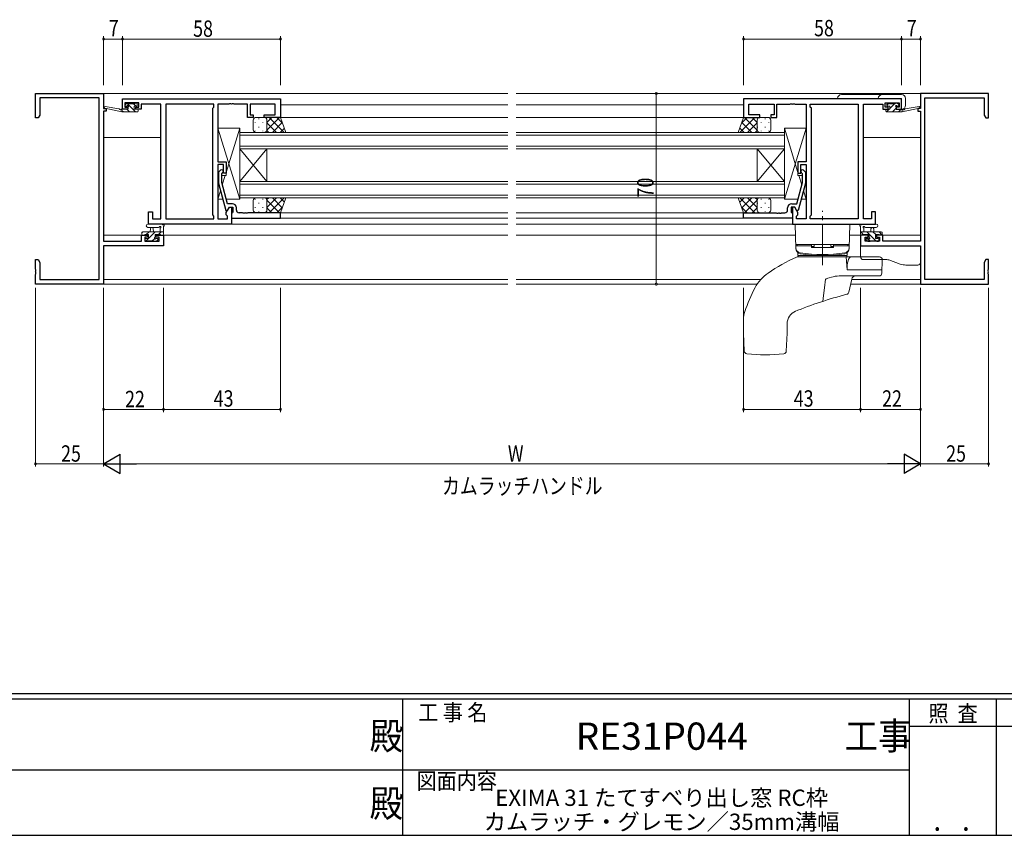
# Model space of a CAD drawing. Extents: x 0 to 1133, y 0 to 806.
# Drawn here: x 413 to 775, y 0 to 299 of the extents above; entities that cross this region are included whole.
import ezdxf
from ezdxf.enums import TextEntityAlignment as Align

# ---------------------------------------------------------------- set-up
doc = ezdxf.new("R2010")
doc.units = 0
doc.linetypes.add('YCENTER_1', pattern=[13, 10, -1, 1, -1])
doc.layers.add('USER1', color=3, linetype='CONTINUOUS')
doc.layers.add('YKK_ZWAK', color=7, linetype='CONTINUOUS')
for name, color, linetype, lineweight in [('YKK_11', 7, 'CONTINUOUS', 30), ('YKK_12', 2, 'CONTINUOUS', 13), ('YKK_13', 4, 'CONTINUOUS', 13), ('YKK_D', 6, 'CONTINUOUS', 13)]:
    doc.layers.add(name, color=color, linetype=linetype, lineweight=lineweight)
doc.styles.get("Standard").update_dxf_attribs({"font": 'ROMANS.SHX', "bigfont": 'EXTFONT.SHX'})
doc.styles.add('YKK_OSSTYLE1', font='romans.shx', dxfattribs={"width": 0.9, "bigfont": 'EXTFONT.SHX'})

# ---------------------------------------------------------------- blocks, each defined once
blk = doc.blocks.new('A201')
at = {"layer": 'YKK_ZWAK', "color": 254, "linetype": 'Continuous'}
for p, q in [((571, 35), (21, 35)), ((544, 34), (21, 34)), ((296, 34), (296, 9)), ((389, 34), (389, 9)), ((21, 9), (544, 9))]:
    blk.add_line(p, q, dxfattribs=at)
at = {"layer": 'YKK_ZWAK', "color": 131, "linetype": 'Continuous'}
for p, q in [((405, 34), (405, 9)), ((437.7, 29), (389, 29)), ((205, 21), (297, 21)), ((297, 21), (389, 21))]:
    blk.add_line(p, q, dxfattribs=at)
at = {"layer": 'YKK_ZWAK', "color": 131, "linetype": 'Continuous', "style": 'YKK_OSSTYLE1', "width": 0.9}
for s, height, p in [('工 事 名', 3, (298.87, 30.05)), ('照  査', 3, (392.56, 29.87)), ('図面内容', 3, (298.58, 17.47)), (' ． ．', 3.5, (392.18, 9.75))]:
    blk.add_text(s, height=height, dxfattribs=at).set_placement(p)
at = {"layer": 'YKK_ZWAK', "color": 254, "linetype": 'Continuous', "style": 'YKK_OSSTYLE1', "width": 0.9}
for s, p in [('殿', (289.94, 24.75)), ('工事', (377.17, 24.75)), ('殿', (289.94, 12.37))]:
    blk.add_text(s, height=5, dxfattribs=at).set_placement(p)

msp = doc.modelspace()

# ---------------------------------------------------------------- linework, layer by layer
at = {"layer": 'YKK_11', "color": 0, "linetype": 'ByBlock', "lineweight": -2, "ltscale": 0.5}
for p, q in [((419.19, 272.4), (444.19, 272.4)), ((419.19, 263.4), (419.19, 272.4)), ((444.19, 272.4), (444.19, 266.9)), ((769.19, 272.4), (744.19, 272.4)), ((744.19, 272.4), (744.19, 266.9)), ((769.19, 263.4), (769.19, 272.4)), ((442.56, 270.77), (420.82, 270.77)), ((420.82, 270.77), (420.82, 264.49)), ((442.56, 204.03), (442.56, 270.77)), ((451.19, 270.4), (509.19, 270.4)), ((451.19, 266.6), (451.19, 270.4)), ((451.99, 268.9), (451.99, 267.4)), ((457.19, 268.9), (451.99, 268.9)), ((457.19, 267.4), (457.19, 268.9)), ((457.99, 268.47), (457.99, 267.67)), ((465.19, 268.47), (457.99, 268.47)), ((457.99, 267.67), (457.99, 266.6)), ((465.19, 226.33), (465.19, 268.47)), ((467.12, 268.47), (467.12, 226.33)), ((467.12, 268.47), (467.12, 226.33)), ((484.69, 268.47), (467.12, 268.47)), ((484.69, 267.4), (484.69, 268.47)), ((486.19, 268.47), (486.19, 247.3)), ((490.23, 268.47), (486.19, 268.47)), ((490.41, 268.59), (490.23, 268.47)), ((490.96, 268.59), (490.41, 268.59)), ((491.14, 268.47), (490.96, 268.59)), ((491.23, 268.47), (491.14, 268.47)), ((491.41, 268.59), (491.23, 268.47)), ((491.96, 268.59), (491.41, 268.59)), ((492.14, 268.47), (491.96, 268.59)), ((496.99, 268.47), (492.14, 268.47)), ((496.99, 263.6), (496.99, 268.47)), ((507.26, 268.47), (497.99, 268.47)), ((497.99, 268.47), (497.99, 264.6)), ((507.26, 264.6), (507.26, 268.47)), ((509.19, 270.4), (509.19, 263.6)), ((737.19, 270.4), (679.19, 270.4)), ((679.19, 270.4), (679.19, 263.6)), ((681.12, 268.47), (690.39, 268.47)), ((681.12, 264.6), (681.12, 268.47)), ((690.39, 268.47), (690.39, 264.6)), ((691.39, 268.47), (696.23, 268.47)), ((691.39, 263.6), (691.39, 268.47)), ((696.23, 268.47), (696.41, 268.59)), ((696.41, 268.59), (696.96, 268.59)), ((696.96, 268.59), (697.14, 268.47)), ((697.14, 268.47), (697.23, 268.47)), ((697.23, 268.47), (697.41, 268.59)), ((697.41, 268.59), (697.96, 268.59)), ((697.96, 268.59), (698.14, 268.47)), ((698.14, 268.47), (702.19, 268.47)), ((702.19, 268.47), (702.19, 247.3)), ((703.69, 268.47), (721.26, 268.47)), ((703.69, 267.4), (703.69, 268.47)), ((721.26, 268.47), (721.26, 226.33)), ((721.26, 268.47), (721.26, 226.33)), ((723.19, 226.33), (723.19, 268.47)), ((723.19, 268.47), (730.39, 268.47)), ((730.39, 268.47), (730.39, 267.67)), ((730.39, 267.67), (730.39, 266.6)), ((731.19, 268.9), (736.39, 268.9)), ((731.19, 267.4), (731.19, 268.9)), ((736.39, 268.9), (736.39, 267.4)), ((737.19, 266.6), (737.19, 270.4)), ((745.82, 270.77), (767.56, 270.77)), ((745.82, 204.03), (745.82, 270.77)), ((767.56, 270.77), (767.56, 264.49)), ((420.82, 264.49), (420.19, 263.4)), ((444.19, 266.9), (445.19, 266.9)), ((444.19, 265.9), (444.19, 218.13)), ((445.19, 265.9), (444.19, 265.9)), ((445.19, 266.9), (445.19, 265.9)), ((453.09, 266.6), (451.19, 266.6)), ((451.99, 267.4), (453.09, 267.4)), ((453.09, 267.4), (453.09, 266.6)), ((456.09, 267.4), (457.19, 267.4)), ((456.09, 266.6), (456.09, 267.4)), ((457.99, 266.6), (456.09, 266.6)), ((484.26, 266.97), (484.69, 267.4)), ((484.26, 227.83), (484.26, 266.97)), ((497.99, 264.6), (499.19, 264.6)), ((499.19, 264.6), (499.19, 263.6)), ((503.19, 263.6), (503.19, 264.6)), ((503.19, 264.6), (507.26, 264.6)), ((685.19, 264.6), (681.12, 264.6)), ((685.19, 263.6), (685.19, 264.6)), ((689.19, 264.6), (689.19, 263.6)), ((690.39, 264.6), (689.19, 264.6)), ((704.12, 266.97), (703.69, 267.4)), ((704.12, 227.83), (704.12, 266.97)), ((730.39, 266.6), (732.29, 266.6)), ((732.29, 267.4), (731.19, 267.4)), ((732.29, 266.6), (732.29, 267.4)), ((735.29, 267.4), (735.29, 266.6)), ((736.39, 267.4), (735.29, 267.4)), ((735.29, 266.6), (737.19, 266.6)), ((743.19, 266.9), (743.19, 265.9)), ((744.19, 266.9), (743.19, 266.9)), ((743.19, 265.9), (744.19, 265.9)), ((744.19, 265.9), (744.19, 218.13)), ((767.56, 264.49), (768.19, 263.4)), ((420.19, 263.4), (419.19, 263.4)), ((499.19, 263.6), (496.99, 263.6)), ((509.19, 263.6), (503.19, 263.6)), ((679.19, 263.6), (685.19, 263.6)), ((689.19, 263.6), (691.39, 263.6)), ((768.19, 263.4), (769.19, 263.4)), ((486.19, 247.3), (489.19, 247.3)), ((486.19, 246.3), (486.19, 226.33)), ((488.19, 246.3), (486.19, 246.3)), ((488.19, 243.1), (488.19, 246.3)), ((489.19, 247.3), (489.19, 243.1)), ((699.19, 247.3), (699.19, 243.1)), ((702.19, 247.3), (699.19, 247.3)), ((700.19, 243.1), (700.19, 246.3)), ((700.19, 246.3), (702.19, 246.3)), ((702.19, 246.3), (702.19, 226.33)), ((487.16, 244.22), (486.39, 243.45)), ((486.39, 243.45), (486.39, 239.5)), ((487.59, 242.95), (488.01, 243.38)), ((487.59, 239.66), (487.59, 242.95)), ((489.19, 243.1), (488.19, 243.1)), ((699.19, 243.1), (700.19, 243.1)), ((700.79, 242.95), (700.36, 243.38)), ((700.79, 239.66), (700.79, 242.95)), ((701.21, 244.22), (701.99, 243.45)), ((701.99, 243.45), (701.99, 239.5)), ((486.39, 239.5), (489.09, 229.4)), ((489.67, 231.9), (487.59, 239.66)), ((698.71, 231.9), (700.79, 239.66)), ((701.99, 239.5), (699.28, 229.4)), ((491.49, 231.9), (489.67, 231.9)), ((696.89, 231.9), (698.71, 231.9)), ((460.69, 228.9), (462.19, 228.9)), ((460.69, 224.4), (460.69, 228.9)), ((462.19, 228.9), (462.19, 226.33)), ((484.69, 227.4), (484.26, 227.83)), ((489.09, 229.4), (489.69, 229.4)), ((489.26, 228.64), (490.39, 230.6)), ((489.26, 227.83), (489.26, 228.64)), ((489.69, 227.4), (489.26, 227.83)), ((489.69, 229.4), (490.39, 230.6)), ((490.39, 230.6), (491.69, 230.6)), ((490.39, 230.6), (491.19, 230.6)), ((491.19, 230.6), (491.19, 224.4)), ((491.49, 228.6), (491.19, 228.3)), ((491.19, 228.3), (491.19, 226.6)), ((491.69, 228.8), (491.49, 228.6)), ((491.69, 230.6), (491.69, 228.8)), ((492.99, 229.6), (492.99, 230.4)), ((495.23, 228.6), (493.99, 228.6)), ((495.41, 228.48), (495.23, 228.6)), ((495.96, 228.48), (495.41, 228.48)), ((496.14, 228.6), (495.96, 228.48)), ((496.23, 228.6), (496.14, 228.6)), ((496.41, 228.48), (496.23, 228.6)), ((496.96, 228.48), (496.41, 228.48)), ((497.14, 228.6), (496.96, 228.48)), ((509.19, 228.6), (497.14, 228.6)), ((509.19, 226.6), (509.19, 228.6)), ((679.19, 228.6), (691.23, 228.6)), ((679.19, 226.6), (679.19, 228.6)), ((691.23, 228.6), (691.41, 228.48)), ((691.41, 228.48), (691.96, 228.48)), ((691.96, 228.48), (692.14, 228.6)), ((692.14, 228.6), (692.23, 228.6)), ((692.23, 228.6), (692.41, 228.48)), ((692.41, 228.48), (692.96, 228.48)), ((692.96, 228.48), (693.14, 228.6)), ((693.14, 228.6), (694.39, 228.6)), ((695.39, 229.6), (695.39, 230.4)), ((696.69, 230.6), (696.69, 228.8)), ((697.99, 230.6), (696.69, 230.6)), ((696.69, 228.8), (696.89, 228.6)), ((696.89, 228.6), (697.19, 228.3)), ((697.19, 230.6), (697.19, 224.4)), ((697.99, 230.6), (697.19, 230.6)), ((697.19, 228.3), (697.19, 226.6)), ((698.68, 229.4), (697.99, 230.6)), ((699.12, 228.64), (697.99, 230.6)), ((699.28, 229.4), (698.68, 229.4)), ((698.69, 227.4), (699.12, 227.83)), ((699.12, 227.83), (699.12, 228.64)), ((703.69, 227.4), (704.12, 227.83)), ((726.19, 228.9), (726.19, 226.33)), ((727.69, 228.9), (726.19, 228.9)), ((727.69, 224.4), (727.69, 228.9)), ((491.19, 224.4), (460.69, 224.4)), ((462.19, 226.33), (465.19, 226.33)), ((467.12, 226.33), (484.69, 226.33)), ((484.69, 226.33), (484.69, 227.4)), ((486.19, 226.33), (489.69, 226.33)), ((489.69, 226.33), (489.69, 227.4)), ((491.19, 226.6), (509.19, 226.6)), ((697.19, 226.6), (679.19, 226.6)), ((697.19, 224.4), (727.69, 224.4)), ((698.69, 226.33), (698.69, 227.4)), ((702.19, 226.33), (698.69, 226.33)), ((703.69, 226.33), (703.69, 227.4)), ((721.26, 226.33), (703.69, 226.33)), ((726.19, 226.33), (723.19, 226.33)), ((444.19, 218.13), (458.09, 218.13)), ((458.09, 220.4), (460.39, 220.4)), ((458.09, 218.13), (458.09, 220.4)), ((459.29, 219.6), (459.29, 218.13)), ((460.39, 219.6), (459.29, 219.6)), ((459.29, 218.13), (464.56, 218.13)), ((460.39, 220.4), (460.39, 219.6)), ((463.39, 219.6), (463.39, 220.4)), ((463.39, 220.4), (466.19, 220.4)), ((464.56, 219.6), (463.39, 219.6)), ((464.56, 218.13), (464.56, 219.6)), ((466.19, 220.4), (466.19, 216.5)), ((722.19, 220.4), (722.19, 216.5)), ((724.99, 220.4), (722.19, 220.4)), ((723.82, 219.6), (724.99, 219.6)), ((723.82, 218.13), (723.82, 219.6)), ((729.09, 218.13), (723.82, 218.13)), ((724.99, 219.6), (724.99, 220.4)), ((727.99, 220.4), (727.99, 219.6)), ((730.29, 220.4), (727.99, 220.4)), ((727.99, 219.6), (729.09, 219.6)), ((729.09, 219.6), (729.09, 218.13)), ((730.29, 218.13), (730.29, 220.4)), ((744.19, 218.13), (730.29, 218.13)), ((444.19, 216.5), (444.19, 202.4)), ((466.19, 216.5), (444.19, 216.5)), ((722.19, 216.5), (744.19, 216.5)), ((744.19, 216.5), (744.19, 202.4)), ((419.19, 211.4), (420.19, 211.4)), ((419.19, 207.86), (419.19, 211.4)), ((420.19, 211.4), (420.82, 210.31)), ((420.82, 210.31), (420.82, 204.03)), ((768.19, 211.4), (767.56, 210.31)), ((767.56, 210.31), (767.56, 204.03)), ((769.19, 211.4), (768.19, 211.4)), ((769.19, 207.86), (769.19, 211.4)), ((419.31, 207.67), (419.19, 207.86)), ((419.19, 206.94), (419.31, 207.13)), ((419.19, 206.86), (419.19, 206.94)), ((419.31, 206.67), (419.19, 206.86)), ((419.19, 205.94), (419.31, 206.13)), ((419.31, 207.13), (419.31, 207.67)), ((419.31, 206.13), (419.31, 206.67)), ((769.07, 207.67), (769.19, 207.86)), ((769.07, 207.13), (769.07, 207.67)), ((769.19, 206.94), (769.07, 207.13)), ((769.07, 206.67), (769.19, 206.86)), ((769.07, 206.13), (769.07, 206.67)), ((769.19, 205.94), (769.07, 206.13)), ((769.19, 206.86), (769.19, 206.94)), ((419.19, 202.4), (419.19, 205.94)), ((420.82, 204.03), (442.56, 204.03)), ((767.56, 204.03), (745.82, 204.03)), ((769.19, 202.4), (769.19, 205.94)), ((444.19, 202.4), (419.19, 202.4)), ((744.19, 202.4), (769.19, 202.4))]:
    msp.add_line(p, q, dxfattribs=at)
for centre, radius, start, end in [((487.59, 243.8), 0.6, 315, 135), ((700.79, 243.8), 0.6, 45, 225), ((491.49, 230.4), 1.5, 0, 90), ((696.89, 230.4), 1.5, 90, 180), ((493.99, 229.6), 1, 180, 270), ((694.39, 229.6), 1, 270, 360)]:
    msp.add_arc(centre, radius, start, end, dxfattribs=at)
at = {"layer": 'YKK_12', "ltscale": 1.5}
for p, q in [((443.89, 272.4), (592.69, 272.4)), ((595.69, 272.4), (744.49, 272.4)), ((467.12, 268.2), (467.12, 226.63)), ((509.19, 268.2), (592.69, 268.2)), ((595.69, 268.2), (679.19, 268.2)), ((721.26, 268.2), (721.26, 226.63)), ((444.69, 266.99), (444.69, 266.9)), ((508.81, 263.6), (592.69, 263.6)), ((595.69, 263.6), (679.69, 263.6)), ((592.69, 258.1), (494.19, 258.1)), ((494.19, 258.1), (494.19, 252.1)), ((494.19, 257.1), (592.69, 257.1)), ((595.69, 258.1), (694.19, 258.1)), ((694.19, 257.1), (595.69, 257.1)), ((694.19, 258.1), (694.19, 252.1)), ((444.19, 256.2), (465.19, 256.2)), ((592.69, 253.1), (494.19, 253.1)), ((595.69, 253.1), (694.19, 253.1)), ((723.19, 256.2), (744.19, 256.2)), ((494.19, 252.1), (504.19, 240.1)), ((494.19, 240.1), (504.19, 252.1)), ((494.19, 252.1), (592.69, 252.1)), ((494.19, 240.1), (494.19, 252.1)), ((504.19, 240.1), (504.19, 252.1)), ((694.19, 252.1), (595.69, 252.1)), ((694.19, 252.1), (684.19, 240.1)), ((694.19, 240.1), (684.19, 252.1)), ((684.19, 240.1), (684.19, 252.1)), ((694.19, 240.1), (694.19, 252.1)), ((592.69, 240.1), (494.19, 240.1)), ((494.19, 240.1), (494.19, 234.1)), ((494.19, 239.1), (592.69, 239.1)), ((595.69, 240.1), (694.19, 240.1)), ((694.19, 239.1), (595.69, 239.1)), ((694.19, 240.1), (694.19, 234.1)), ((592.69, 235.1), (494.19, 235.1)), ((595.69, 235.1), (694.19, 235.1)), ((494.19, 234.1), (592.69, 234.1)), ((694.19, 234.1), (595.69, 234.1)), ((508.69, 228.6), (592.69, 228.6)), ((595.69, 228.6), (679.19, 228.6)), ((467.12, 224.4), (592.69, 224.4)), ((508.89, 226.6), (592.69, 226.6)), ((595.69, 226.6), (679.49, 226.6)), ((595.69, 224.4), (721.26, 224.4)), ((444.19, 220.4), (460.69, 220.4)), ((463.09, 220.4), (592.69, 220.4)), ((595.69, 220.4), (698.26, 220.4)), ((718.12, 220.4), (725.29, 220.4)), ((727.69, 220.4), (744.19, 220.4)), ((743.69, 216.5), (743.69, 216.5)), ((444.19, 204.03), (592.69, 204.03)), ((595.69, 204.03), (685.47, 204.03)), ((718.91, 204.03), (744.19, 204.03)), ((443.89, 202.4), (592.69, 202.4)), ((595.69, 202.4), (684.22, 202.4)), ((718.59, 202.4), (744.49, 202.4))]:
    msp.add_line(p, q, dxfattribs=at)
at = {"layer": 'YKK_13', "ltscale": 1.5}
for p, q in [((715.19, 272.02), (737.19, 272.02)), ((449.77, 266.78), (444.73, 267.6)), ((452.57, 268.71), (452.07, 268.21)), ((452.28, 267.7), (452.62, 267.7)), ((455.97, 265.6), (452.77, 268.8)), ((453.38, 268.8), (452.78, 268.8)), ((455.58, 268.6), (453.58, 268.6)), ((456.11, 267.7), (455.21, 268.6)), ((455.48, 267.7), (456.28, 267.7)), ((455.48, 266.6), (455.48, 267.7)), ((456.28, 268.8), (455.78, 268.8)), ((456.58, 268), (456.58, 268.5)), ((737.19, 270.52), (713.69, 270.52)), ((732.6, 268.8), (731.79, 267.99)), ((731.79, 268), (731.79, 268.5)), ((732.09, 268.8), (732.59, 268.8)), ((732.89, 267.7), (732.09, 267.7)), ((732.79, 268.6), (734.79, 268.6)), ((734.64, 268.6), (732.89, 266.85)), ((732.89, 266.6), (732.89, 267.7)), ((734.99, 268.8), (735.59, 268.8)), ((736.09, 267.7), (735.75, 267.7)), ((735.8, 268.71), (736.3, 268.21)), ((736.38, 268.09), (735.99, 267.7)), ((737.19, 266.62), (737.19, 270.52)), ((738.6, 266.78), (743.64, 267.6)), ((738.69, 270.52), (738.69, 268.12)), ((450.89, 265.6), (444.62, 267.01)), ((450.89, 266.6), (450.8, 266.61)), ((450.89, 265.6), (450.89, 266.6)), ((453.08, 266.6), (450.89, 266.6)), ((451.48, 265.6), (450.89, 266.19)), ((456.58, 265.6), (450.89, 265.6)), ((453.72, 265.6), (452.72, 266.6)), ((453.08, 267.24), (453.08, 266.6)), ((456.58, 266.6), (455.48, 266.6)), ((456.88, 265.9), (456.88, 266.3)), ((731.49, 265.9), (731.49, 266.3)), ((732.64, 266.6), (731.67, 265.63)), ((731.79, 266.6), (732.89, 266.6)), ((731.79, 265.6), (737.49, 265.6)), ((735.29, 267), (733.89, 265.6)), ((735.29, 267.24), (735.29, 266.6)), ((735.29, 266.6), (737.49, 266.6)), ((737.13, 266.6), (736.13, 265.6)), ((737.49, 265.6), (743.75, 267.01)), ((737.49, 266.6), (737.57, 266.61)), ((737.49, 265.6), (737.49, 266.6)), ((499.19, 259.1), (499.19, 262.6)), ((499.85, 261.77), (499.85, 261.57)), ((500.19, 263.6), (503.19, 263.6)), ((501.27, 263.18), (501.27, 262.98)), ((502.68, 261.77), (502.68, 261.57)), ((503.19, 263.6), (503.19, 263.6)), ((509.19, 263.6), (503.19, 263.6)), ((504.1, 263.01), (504.1, 262.98)), ((508.84, 263.6), (504.19, 258.94)), ((506.02, 263.6), (504.19, 261.77)), ((504.19, 262.6), (504.19, 259.1)), ((507.71, 258.1), (504.19, 261.62)), ((510.53, 258.1), (505.03, 263.6)), ((509.84, 261.77), (506.17, 258.1)), ((509.92, 261.54), (507.86, 263.6)), ((511.15, 258.1), (509.19, 263.6)), ((677.22, 258.1), (679.19, 263.6)), ((677.84, 258.1), (683.34, 263.6)), ((678.45, 261.54), (680.51, 263.6)), ((678.53, 261.77), (682.2, 258.1)), ((679.19, 263.6), (685.19, 263.6)), ((679.53, 263.6), (684.19, 258.94)), ((680.67, 258.1), (684.19, 261.62)), ((682.36, 263.6), (684.19, 261.77)), ((684.19, 262.6), (684.19, 259.1)), ((684.28, 263.01), (684.28, 262.98)), ((685.18, 263.6), (685.18, 263.6)), ((688.19, 263.6), (685.19, 263.6)), ((685.69, 261.77), (685.69, 261.57)), ((687.11, 263.18), (687.11, 262.98)), ((688.52, 261.77), (688.52, 261.57)), ((689.19, 259.1), (689.19, 262.6)), ((494.19, 233.6), (486.19, 259.6)), ((486.19, 259.6), (486.19, 247.3)), ((494.19, 259.6), (486.19, 259.6)), ((494.19, 259.6), (489.19, 243.35)), ((494.19, 233.6), (494.19, 259.6)), ((494.19, 234.2), (494.19, 258.2)), ((499.85, 258.74), (499.85, 258.54)), ((503.19, 258.1), (500.19, 258.1)), ((501.27, 260.15), (501.27, 259.95)), ((502.68, 258.74), (502.68, 258.54)), ((503.19, 258.1), (511.15, 258.1)), ((504.1, 260.15), (504.1, 259.95)), ((504.88, 258.1), (504.19, 258.79)), ((510.58, 259.68), (509, 258.1)), ((685.19, 258.1), (677.22, 258.1)), ((677.79, 259.68), (679.37, 258.1)), ((683.5, 258.1), (684.19, 258.79)), ((684.28, 260.15), (684.28, 259.95)), ((685.19, 258.1), (688.19, 258.1)), ((685.69, 258.74), (685.69, 258.54)), ((687.11, 260.15), (687.11, 259.95)), ((688.52, 258.74), (688.52, 258.54)), ((694.19, 233.6), (694.19, 259.6)), ((694.19, 233.6), (702.19, 259.6)), ((694.19, 259.6), (699.19, 243.35)), ((694.19, 259.6), (702.19, 259.6)), ((694.19, 234.2), (694.19, 258.2)), ((702.19, 259.6), (702.19, 247.3)), ((486.19, 247.3), (489.19, 247.3)), ((489.19, 247.3), (489.19, 242.3)), ((699.19, 247.3), (699.19, 242.3)), ((702.19, 247.3), (699.19, 247.3)), ((486.19, 242.3), (486.19, 233.6)), ((486.39, 242.3), (486.19, 242.3)), ((486.39, 242.3), (486.19, 242.3)), ((489.19, 242.3), (487.59, 242.3)), ((488.86, 242.3), (487.8, 238.85)), ((699.19, 242.3), (700.79, 242.3)), ((699.51, 242.3), (700.57, 238.85)), ((701.99, 242.3), (702.19, 242.3)), ((701.99, 242.3), (702.19, 242.3)), ((702.19, 242.3), (702.19, 233.6)), ((487.14, 236.7), (486.19, 233.6)), ((701.23, 236.7), (702.19, 233.6)), ((486.19, 233.6), (487.97, 233.6)), ((489.21, 233.6), (494.19, 233.6)), ((499.19, 233.1), (499.19, 229.6)), ((499.85, 233.46), (499.85, 233.66)), ((503.19, 234.1), (500.19, 234.1)), ((501.27, 232.05), (501.27, 232.25)), ((502.68, 233.46), (502.68, 233.66)), ((503.19, 234.1), (511.15, 234.1)), ((504.1, 232.05), (504.1, 232.25)), ((504.88, 234.1), (504.19, 233.41)), ((507.71, 234.1), (504.19, 230.58)), ((508.84, 228.6), (504.19, 233.26)), ((504.19, 229.6), (504.19, 233.1)), ((510.53, 234.1), (505.03, 228.6)), ((509.84, 230.43), (506.17, 234.1)), ((510.58, 232.52), (509, 234.1)), ((511.15, 234.1), (509.19, 228.6)), ((677.22, 234.1), (679.19, 228.6)), ((685.19, 234.1), (677.22, 234.1)), ((677.79, 232.52), (679.37, 234.1)), ((677.84, 234.1), (683.34, 228.6)), ((678.53, 230.43), (682.2, 234.1)), ((679.53, 228.6), (684.19, 233.26)), ((680.67, 234.1), (684.19, 230.58)), ((683.5, 234.1), (684.19, 233.41)), ((684.19, 229.6), (684.19, 233.1)), ((684.28, 232.05), (684.28, 232.25)), ((685.19, 234.1), (688.19, 234.1)), ((685.69, 233.46), (685.69, 233.66)), ((687.11, 232.05), (687.11, 232.25)), ((688.52, 233.46), (688.52, 233.66)), ((689.19, 233.1), (689.19, 229.6)), ((699.16, 233.6), (694.19, 233.6)), ((702.19, 233.6), (700.4, 233.6)), ((499.85, 230.43), (499.85, 230.63)), ((500.19, 228.6), (503.19, 228.6)), ((501.27, 229.02), (501.27, 229.22)), ((502.68, 230.43), (502.68, 230.63)), ((503.19, 228.6), (503.19, 228.6)), ((509.19, 228.6), (503.19, 228.6)), ((504.1, 229.19), (504.1, 229.22)), ((506.02, 228.6), (504.19, 230.43)), ((509.92, 230.66), (507.86, 228.6)), ((678.45, 230.66), (680.51, 228.6)), ((679.19, 228.6), (685.19, 228.6)), ((682.36, 228.6), (684.19, 230.43)), ((684.28, 229.19), (684.28, 229.22)), ((685.18, 228.6), (685.18, 228.6)), ((688.19, 228.6), (685.19, 228.6)), ((685.69, 230.43), (685.69, 230.63)), ((687.11, 229.02), (687.11, 229.22)), ((688.52, 230.43), (688.52, 230.63)), ((460.46, 224.4), (465.62, 224.4)), ((698.19, 224.4), (718.19, 224.4)), ((698.19, 224.4), (698.34, 215.51)), ((718.19, 224.4), (718.03, 215.51)), ((727.91, 224.4), (722.75, 224.4)), ((458.65, 221.6), (458.29, 221.24)), ((458.29, 221.3), (458.29, 220.7)), ((466.19, 221.6), (458.59, 221.6)), ((459.39, 220.6), (460.69, 220.6)), ((463.14, 221.6), (459.66, 218.13)), ((460.89, 221.6), (459.89, 220.6)), ((460.46, 223.2), (464.42, 223.2)), ((460.69, 220.6), (460.69, 219.2)), ((461.29, 221.6), (461.39, 222.74)), ((462.49, 221.6), (462.38, 222.74)), ((463.09, 219.66), (463.09, 220.6)), ((463.09, 220.6), (465.09, 220.6)), ((465.38, 221.6), (464.38, 220.6)), ((464.99, 222.78), (464.99, 221.6)), ((466.19, 220.7), (466.19, 223.38)), ((722.19, 220.7), (722.19, 223.38)), ((722.19, 221.6), (729.79, 221.6)), ((723.28, 220.55), (722.23, 221.6)), ((725.29, 220.6), (723.29, 220.6)), ((723.39, 222.78), (723.39, 221.6)), ((727.91, 223.2), (723.95, 223.2)), ((727.77, 218.3), (724.47, 221.6)), ((725.29, 219.66), (725.29, 220.6)), ((725.89, 221.6), (725.99, 222.74)), ((727.72, 220.6), (726.72, 221.6)), ((727.09, 221.6), (726.98, 222.74)), ((727.69, 220.6), (727.69, 219.2)), ((728.99, 220.6), (727.69, 220.6)), ((730.03, 220.53), (728.96, 221.6)), ((730.09, 221.3), (730.09, 220.7)), ((458.59, 220.4), (459.19, 220.4)), ((459.49, 218.9), (459.49, 218.4)), ((460.69, 219.2), (459.79, 219.2)), ((459.79, 218.1), (460.29, 218.1)), ((460.49, 218.3), (462.59, 218.3)), ((462.86, 219.08), (462.08, 218.3)), ((462.79, 218.1), (463.39, 218.1)), ((463.89, 219.2), (463.55, 219.2)), ((463.6, 218.19), (464.1, 218.69)), ((465.29, 220.4), (465.89, 220.4)), ((723.09, 220.4), (722.49, 220.4)), ((724.77, 218.19), (724.27, 218.69)), ((724.49, 219.2), (724.83, 219.2)), ((725.7, 218.13), (724.63, 219.2)), ((725.59, 218.1), (724.99, 218.1)), ((727.89, 218.3), (725.79, 218.3)), ((727.69, 219.2), (728.59, 219.2)), ((728.59, 218.1), (728.09, 218.1)), ((728.89, 218.9), (728.89, 218.4)), ((729.79, 220.4), (729.19, 220.4)), ((718.04, 216.9), (698.33, 216.9)), ((698.34, 216.4), (698.34, 215.85)), ((698.34, 216.4), (704.19, 216.4)), ((698.84, 216.4), (698.84, 216.9)), ((698.84, 216.9), (704.19, 216.9)), ((699.17, 213.8), (699.19, 212.9)), ((704.19, 216.9), (704.19, 215.9)), ((705.19, 216.22), (704.19, 216.22)), ((712.19, 215.9), (704.19, 215.9)), ((705.19, 216.22), (705.19, 216.9)), ((711.19, 216.22), (711.19, 216.9)), ((712.19, 216.22), (711.19, 216.22)), ((712.19, 216.9), (717.54, 216.9)), ((712.19, 216.9), (712.19, 215.9)), ((712.19, 216.4), (718.03, 216.4)), ((717.2, 213.8), (717.19, 212.9)), ((717.54, 216.4), (717.54, 216.9)), ((718.03, 216.4), (718.03, 215.85)), ((722.19, 216.5), (744.19, 216.5)), ((722.19, 212.4), (722.19, 216.5)), ((744.19, 216.5), (744.19, 210.4)), ((729.15, 212.4), (699.07, 212.4)), ((699.19, 212.9), (717.19, 212.9)), ((699.29, 212.9), (717.09, 212.9)), ((699.29, 212.4), (699.29, 212.9)), ((717.26, 207.64), (716.84, 212.4)), ((717.09, 212.9), (717.09, 212.4)), ((731.84, 211.4), (723.19, 211.4)), ((730.15, 211.37), (729.98, 206.37)), ((732.51, 211.28), (736.76, 209.75)), ((730.05, 207.64), (717.26, 207.64)), ((743.19, 209.4), (738.79, 209.4)), ((709.35, 204.19), (708.94, 201.01)), ((709.36, 204.2), (709.35, 204.19)), ((709.39, 204.23), (709.36, 204.21)), ((709.36, 204.21), (709.36, 204.2)), ((709.42, 204.25), (709.39, 204.23)), ((709.47, 204.27), (709.42, 204.25)), ((709.55, 204.3), (709.47, 204.27)), ((709.67, 204.35), (709.55, 204.3)), ((709.87, 204.43), (709.67, 204.35)), ((710.18, 204.54), (709.87, 204.43)), ((710.68, 204.71), (710.18, 204.54)), ((711.44, 204.94), (710.68, 204.71)), ((712.16, 205.13), (711.44, 204.94)), ((712.88, 205.27), (712.16, 205.13)), ((713.6, 205.37), (712.88, 205.27)), ((714.32, 205.4), (713.6, 205.37)), ((728.98, 205.4), (714.32, 205.4)), ((718.93, 204.22), (717.87, 199.4)), ((708.94, 201.01), (708.56, 198.21)), ((708.56, 198.21), (708.26, 196.06)), ((679.19, 184.4), (679.19, 189.43)), ((679.48, 177.74), (679.19, 184.4)), ((695.19, 184.4), (694.9, 177.74)), ((695.19, 184.4), (695.19, 187.8))]:
    msp.add_line(p, q, dxfattribs=at)
at = {"layer": 'YKK_13', "linetype": 'YCENTER_1', "ltscale": 1.5}
msp.add_line((708.19, 209.4), (708.19, 229.33), dxfattribs=at)
at = {"layer": 'YKK_13', "ltscale": 1.5}
for centre, radius, start, end in [((715.19, 270.52), 1.5, 90, 180), ((730.19, 270.52), 1.5, 90, 180), ((737.19, 270.52), 1.5, 0, 90), ((444.69, 267.3), 0.3, 80.8025, 257.3414), ((452.28, 268), 0.3, 135, 270), ((452.78, 268.5), 0.3, 90, 135), ((452.62, 268), 0.3, 270, 326.9443), ((453.08, 267.7), 0.25, 303.0557, 146.9443), ((453.38, 268.6), 0.2, 0, 90), ((455.78, 268.6), 0.2, 90, 180), ((456.28, 268.5), 0.3, 0, 90), ((456.28, 268), 0.3, 270, 0), ((732.09, 268.5), 0.3, 90, 180), ((732.09, 268), 0.3, 180, 270), ((732.59, 268.6), 0.2, 0, 90), ((734.99, 268.6), 0.2, 90, 180), ((735.29, 267.7), 0.25, 33.0557, 236.9443), ((735.75, 268), 0.3, 213.0557, 270), ((735.59, 268.5), 0.3, 45, 90), ((736.09, 268), 0.3, 270, 45), ((737.19, 268.12), 1.5, 270, 0), ((743.69, 267.3), 0.3, 282.6586, 99.1975), ((449.73, 266.48), 0.3, 20.8025, 80.8025), ((450.29, 266.7), 0.3, 200.8025, 320.8025), ((450.75, 266.32), 0.3, 80.8025, 140.8025), ((453.38, 267.24), 0.3, 123.0557, 180), ((456.58, 266.3), 0.3, 0, 90), ((456.58, 265.9), 0.3, 270, 0), ((731.79, 266.3), 0.3, 90, 180), ((731.79, 265.9), 0.3, 180, 270), ((734.99, 267.24), 0.3, 0, 56.9443), ((737.62, 266.32), 0.3, 39.1975, 99.1975), ((738.09, 266.7), 0.3, 219.1975, 339.1975), ((738.65, 266.48), 0.3, 99.1975, 159.1975), ((500.19, 262.6), 1, 89.9999, 179.9999), ((503.19, 262.6), 1, 359.9999, 89.9999), ((685.19, 262.6), 1, 90.0001, 180.0001), ((688.19, 262.6), 1, 0.0001, 90.0001), ((500.19, 259.1), 1, 179.9999, 269.9999), ((503.19, 259.1), 1, 269.9999, 359.9999), ((685.19, 259.1), 1, 180.0001, 270.0001), ((688.19, 259.1), 1, 270.0001, 0.0001), ((500.19, 233.1), 1, 90.0002, 180.0002), ((503.19, 233.1), 1, 0.0002, 90.0002), ((685.19, 233.1), 1, 89.9998, 179.9998), ((688.19, 233.1), 1, 359.9998, 89.9998), ((500.19, 229.6), 1, 180.0002, 270.0002), ((503.19, 229.6), 1, 270.0002, 0.0002), ((685.19, 229.6), 1, 179.9998, 269.9998), ((688.19, 229.6), 1, 269.9998, 359.9998), ((460.46, 223.8), 0.6, 89.9598, 269.9598), ((465.62, 224.1), 0.3, 40.5288, 90), ((466.08, 224.49), 0.3, 220.5288, 280.5288), ((466.19, 223.9), 0.3, 300, 100.5288), ((722.19, 223.9), 0.3, 79.4712, 240), ((722.3, 224.49), 0.3, 259.4712, 319.4712), ((722.75, 224.1), 0.3, 90, 139.4712), ((727.91, 223.8), 0.6, 270.0402, 90.0402), ((458.59, 221.3), 0.3, 90, 180), ((458.59, 220.7), 0.3, 180, 270), ((459.19, 220.6), 0.2, 270, 0), ((461.89, 222.7), 0.5, 5.0921, 174.9079), ((464.42, 223.5), 0.3, 269.9598, 340.8102), ((464.99, 223.3), 0.3, 300, 160.8102), ((465.29, 222.78), 0.3, 120, 180), ((465.29, 220.6), 0.2, 180, 270), ((465.89, 220.7), 0.3, 270, 0), ((466.49, 223.38), 0.3, 120, 180), ((721.89, 223.38), 0.3, 0, 60), ((722.49, 220.7), 0.3, 180, 270), ((723.39, 223.3), 0.3, 19.1898, 240), ((723.09, 220.6), 0.2, 270, 0), ((723.09, 222.78), 0.3, 0, 60), ((723.95, 223.5), 0.3, 199.1898, 270.0402), ((726.49, 222.7), 0.5, 5.0921, 174.9079), ((729.19, 220.6), 0.2, 180, 270), ((729.79, 221.3), 0.3, 0, 90), ((729.79, 220.7), 0.3, 270, 0), ((459.79, 218.9), 0.3, 90, 180), ((459.79, 218.4), 0.3, 180, 270), ((460.29, 218.3), 0.2, 270, 0), ((462.79, 218.3), 0.2, 180, 270), ((463.09, 219.2), 0.25, 123.0557, 326.9443), ((462.79, 219.66), 0.3, 303.0557, 0), ((463.55, 218.9), 0.3, 90, 146.9443), ((463.39, 218.4), 0.3, 270, 315), ((463.89, 218.9), 0.3, 315, 90), ((724.49, 218.9), 0.3, 90, 225), ((724.99, 218.4), 0.3, 225, 270), ((724.83, 218.9), 0.3, 33.0557, 90), ((725.29, 219.2), 0.25, 213.0557, 56.9443), ((725.59, 219.66), 0.3, 180, 236.9443), ((725.59, 218.3), 0.2, 270, 0), ((728.09, 218.3), 0.2, 180, 270), ((728.59, 218.9), 0.3, 0, 90), ((728.59, 218.4), 0.3, 270, 0), ((700.34, 215.85), 2, 180, 260.6878), ((700.34, 215.54), 2, 181, 260.6913), ((698.92, 213.8), 0.25, 1, 50.8475), ((708.19, 263.71), 50.5, 260.6878, 279.3122), ((708.19, 263.4), 50.5, 260.6913, 279.3087), ((716.03, 215.54), 2, 279.3087, 359), ((716.03, 215.85), 2, 279.3122, 0), ((717.45, 213.8), 0.25, 129.1525, 179), ((725.09, 152.93), 65, 113.9827, 124.5865), ((699.07, 211.4), 1, 90, 113.9827), ((723.19, 212.4), 1, 180, 270), ((723.19, 212.4), 1, 180, 270), ((729.15, 211.4), 1, 358, 90), ((731.84, 209.4), 2, 70.2011, 90), ((738.79, 215.4), 6, 250.2011, 270), ((743.19, 210.4), 1, 270, 0), ((696.7, 194.09), 15, 124.5865, 152.1355), ((728.98, 206.4), 1, 270, 358), ((720.39, 203.9), 1.5, 90, 167.5926), ((736.49, 173.06), 60, 152.1355, 161.273), ((716.89, 199.62), 1, 284.4604, 347.5926), ((754.6, 53.4), 150, 104.4604, 112.179), ((688.19, 189.43), 9, 161.273, 180), ((700.19, 187.8), 5, 112.0392, 180), ((680.48, 177.79), 1, 182.5, 263.4134), ((693.9, 177.79), 1, 276.5866, 357.5), ((687.19, 235.9), 59.5, 263.4134, 276.5866)]:
    msp.add_arc(centre, radius, start, end, dxfattribs=at)
at = {"layer": 'YKK_13', "ltscale": 1.5, "extrusion": (0, 0, -1)}
msp.add_ellipse((718.69, 208.4), major_axis=(0, 4), ratio=0.36397, start_param=4.520403, end_param=6.283185, dxfattribs=at)
at = {"layer": 'YKK_D'}
for p, q in [((444.19, 275.4), (444.19, 293.4)), ((451.19, 275.4), (451.19, 293.4)), ((451.19, 275.4), (451.19, 293.4)), ((509.19, 275.4), (509.19, 293.4)), ((679.19, 275.4), (679.19, 293.4)), ((737.19, 275.4), (737.19, 293.4)), ((737.19, 275.4), (737.19, 293.4)), ((744.19, 275.4), (744.19, 293.4)), ((451.19, 292.4), (444.19, 292.4)), ((509.19, 292.4), (451.19, 292.4)), ((679.19, 292.4), (737.19, 292.4)), ((737.19, 292.4), (744.19, 292.4)), ((676.19, 272.4), (646.14, 272.4)), ((647.14, 272.4), (647.14, 202.4)), ((419.19, 201.03), (419.19, 135.4)), ((444.19, 201.03), (444.19, 135.4)), ((444.19, 201.03), (444.19, 155.4)), ((444.19, 201.03), (444.19, 135.4)), ((466.19, 201.03), (466.19, 155.4)), ((466.19, 201.03), (466.19, 155.4)), ((509.19, 201.03), (509.19, 155.4)), ((676.19, 202.4), (646.14, 202.4)), ((679.19, 201.03), (679.19, 155.4)), ((722.19, 201.03), (722.19, 155.4)), ((722.19, 201.03), (722.19, 155.4)), ((744.19, 201.03), (744.19, 135.4)), ((744.19, 201.03), (744.19, 155.4)), ((744.19, 201.03), (744.19, 135.4)), ((769.19, 201.03), (769.19, 135.4)), ((466.19, 156.4), (444.19, 156.4)), ((509.19, 156.4), (466.19, 156.4)), ((679.19, 156.4), (722.19, 156.4)), ((722.19, 156.4), (744.19, 156.4)), ((419.19, 136.4), (444.19, 136.4)), ((737.19, 136.4), (451.19, 136.4)), ((769.19, 136.4), (744.19, 136.4))]:
    msp.add_line(p, q, dxfattribs=at)
at = {"layer": 'YKK_D', "lineweight": -2}
for p, q in [((444.19, 136.4), (450.25, 139.9)), ((450.25, 132.9), (450.25, 139.9)), ((738.12, 139.9), (738.12, 132.9)), ((744.19, 136.4), (738.12, 139.9)), ((444.19, 136.4), (450.25, 132.9)), ((444.19, 136.4), (456.31, 136.4)), ((744.19, 136.4), (732.06, 136.4)), ((744.19, 136.4), (738.12, 132.9))]:
    msp.add_line(p, q, dxfattribs=at)
at = {"layer": 'YKK_D', "linetype": 'ByBlock', "const_width": 0.85}
for points in [[(444.29, 292.4, 1), (444.08, 292.4, 1)], [(451.08, 292.4, 1), (451.29, 292.4, 1)], [(451.29, 292.4, 1), (451.08, 292.4, 1)], [(509.08, 292.4, 1), (509.29, 292.4, 1)], [(679.29, 292.4, 1), (679.08, 292.4, 1)], [(737.29, 292.4, 1), (737.08, 292.4, 1)], [(737.08, 292.4, 1), (737.29, 292.4, 1)], [(744.08, 292.4, 1), (744.29, 292.4, 1)], [(647.14, 272.29, 1), (647.14, 272.51, 1)], [(647.14, 202.51, 1), (647.14, 202.29, 1)], [(444.29, 156.4, 1), (444.08, 156.4, 1)], [(466.08, 156.4, 1), (466.29, 156.4, 1)], [(466.29, 156.4, 1), (466.08, 156.4, 1)], [(509.08, 156.4, 1), (509.29, 156.4, 1)], [(679.29, 156.4, 1), (679.08, 156.4, 1)], [(722.29, 156.4, 1), (722.08, 156.4, 1)], [(722.08, 156.4, 1), (722.29, 156.4, 1)], [(744.08, 156.4, 1), (744.29, 156.4, 1)], [(419.29, 136.4, 1), (419.08, 136.4, 1)], [(769.08, 136.4, 1), (769.29, 136.4, 1)]]:
    msp.add_lwpolyline(points, format="xyb", close=True, dxfattribs=at)

# ---------------------------------------------------------------- block references
at = {"layer": 'YKK_ZWAK', "xscale": 2, "yscale": 2, "zscale": 2}
msp.add_blockref('A201', (-38, -18), dxfattribs=at)

# ---------------------------------------------------------------- texts
at = {"layer": 'USER1', "width": 0.8}
msp.add_text('カムラッチハンドル', height=6, dxfattribs=at).set_placement((568.48, 125.28))
at = {"layer": 'USER1', "color": 3}
msp.add_text('RE31P044', height=10, dxfattribs=at).set_placement((649.15, 35.11), align=Align.MIDDLE)
for s, p in [('EXIMA 31 たてすべり出し窓 RC枠', (649.11, 13.79)), ('カムラッチ・グレモン／35mm溝幅', (649.11, 4.96))]:
    msp.add_text(s, height=6, dxfattribs=at).set_placement(p, align=Align.MIDDLE_CENTER)
at = {"layer": 'YKK_D', "width": 0.8}
for s, p in [('7', (446.14, 293.4)), ('58', (477.09, 293.2)), ('58', (705.09, 293.4)), ('7', (739.14, 293.4)), ('22', (452.09, 157.2)), ('43', (484.65, 157.4)), ('43', (697.65, 157.4)), ('22', (730.09, 157.4)), ('25', (428.6, 137.2)), ('W', (592.65, 137.2)), ('25', (753.6, 137.2))]:
    msp.add_text(s, height=6, dxfattribs=at).set_placement(p)
msp.add_text('70', height=6, rotation=90, dxfattribs=at).set_placement((646.14, 234.21))

doc.saveas('drawing.dxf')
